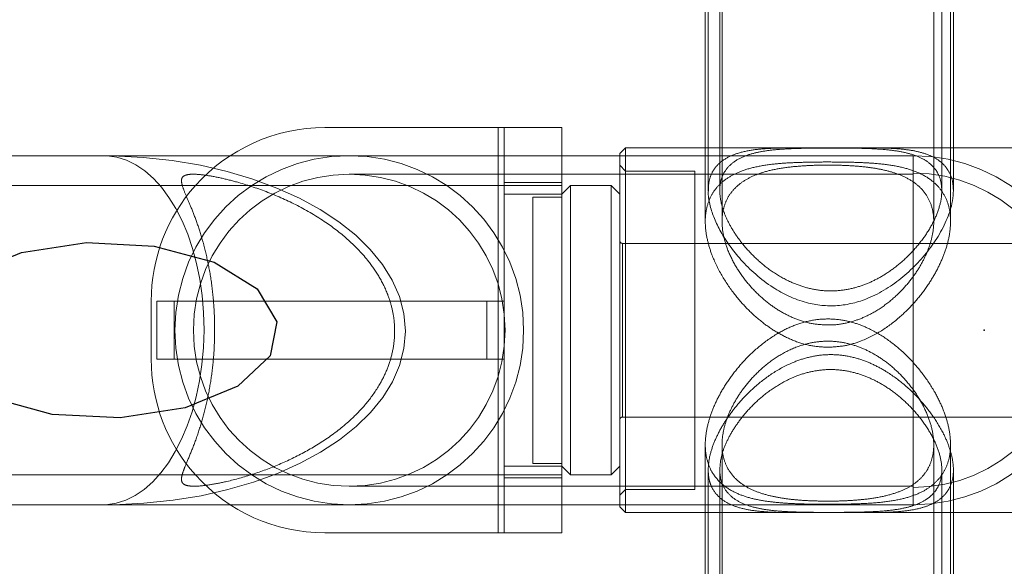
# Model space of a CAD drawing. Units: metres. Extents: x 639.47 to 643.53, y 87.45 to 91.08.
# Drawn here: x 641.72 to 641.88, y 89.28 to 89.36 of the extents above; entities that cross this region are included whole.
import ezdxf

# ---------------------------------------------------------------- set-up
doc = ezdxf.new("R2010")
doc.units = ezdxf.units.M
doc.header["$PDSIZE"] = -1
doc.linetypes.add('HIDDEN', pattern=[1.905, 1.27, -0.635])

msp = doc.modelspace()

# ---------------------------------------------------------------- linework, layer by layer
at = {"color": 7, "linetype": 'HIDDEN', "lineweight": 0}
for p, q in [((641.83039, 89.41122), (641.83039, 89.33694)), ((641.8655, 89.33696), (641.8655, 89.41122)), ((641.83075, 89.38894), (641.83075, 89.33205)), ((641.86422, 89.33205), (641.86422, 89.38894)), ((641.86688, 89.33203), (641.86688, 89.38894)), ((641.79536, 89.28289), (641.79536, 89.3469)), ((641.8281, 89.3437), (641.8281, 89.33204)), ((641.86733, 89.3437), (641.82856, 89.3437)), ((641.85362, 89.3437), (641.8423, 89.3437)), ((641.73345, 89.34246), (641.7331, 89.34247)), ((641.77181, 89.34247), (641.75297, 89.34247)), ((641.80542, 89.34247), (641.77181, 89.34247)), ((641.86095, 89.34247), (641.81457, 89.34247)), ((641.86095, 89.28732), (641.86095, 89.34247)), ((641.86095, 89.34247), (641.86095, 89.30098)), ((641.86095, 89.33954), (641.77181, 89.33954)), ((641.81548, 89.34004), (641.81457, 89.34096)), ((641.82646, 89.34004), (641.81548, 89.34004)), ((641.82646, 89.28975), (641.82646, 89.34004)), ((641.80542, 89.33821), (641.79628, 89.33821)), ((641.79536, 89.33776), (641.79536, 89.29203)), ((641.80542, 89.33776), (641.79628, 89.33776)), ((641.82856, 89.33696), (641.82856, 89.33694)), ((641.80542, 89.33638), (641.79628, 89.33638)), ((641.80085, 89.3116), (641.80085, 89.33593)), ((641.80542, 89.33593), (641.80085, 89.33593)), ((641.81503, 89.32861), (641.81503, 89.30119)), ((641.91333, 89.32861), (641.81503, 89.32861)), ((641.81503, 89.3286), (641.81503, 89.30119)), ((641.7405, 89.31032), (641.7405, 89.31947)), ((641.74141, 89.31947), (641.74141, 89.31032)), ((641.74141, 89.31947), (641.74415, 89.31947)), ((641.74415, 89.31947), (641.74415, 89.31032)), ((641.74415, 89.31947), (641.79354, 89.31947)), ((641.79354, 89.31947), (641.79354, 89.31032)), ((641.79354, 89.31947), (641.79628, 89.31947)), ((641.80085, 89.29386), (641.80085, 89.3116)), ((641.74141, 89.31032), (641.74415, 89.31032)), ((641.74415, 89.31032), (641.79354, 89.31032)), ((641.79354, 89.31032), (641.79628, 89.31032)), ((641.81503, 89.30118), (641.91333, 89.30118)), ((641.86095, 89.30098), (641.86095, 89.28732)), ((641.8281, 89.29683), (641.8281, 89.28609)), ((641.83075, 89.29683), (641.83075, 89.23993)), ((641.86422, 89.23993), (641.86422, 89.29682)), ((641.86688, 89.23993), (641.86688, 89.29684)), ((641.79628, 89.2934), (641.80542, 89.2934)), ((641.80085, 89.29386), (641.80542, 89.29386)), ((641.82856, 89.29283), (641.82856, 89.28609)), ((641.83039, 89.29283), (641.83039, 89.21857)), ((641.8655, 89.21856), (641.8655, 89.29285)), ((641.86733, 89.28609), (641.86733, 89.29285)), ((641.79628, 89.29203), (641.80542, 89.29203)), ((641.79628, 89.29158), (641.80542, 89.29158)), ((641.77181, 89.29025), (641.86095, 89.29025)), ((641.81457, 89.28883), (641.81548, 89.28975)), ((641.81548, 89.28975), (641.82646, 89.28975)), ((641.75297, 89.28732), (641.77181, 89.28732)), ((641.77181, 89.28732), (641.80542, 89.28732)), ((641.81457, 89.28732), (641.86095, 89.28732)), ((641.8422, 89.28609), (641.85369, 89.28609)), ((641.84223, 89.28609), (641.85353, 89.28609))]:
    msp.add_line(p, q, dxfattribs=at)
at = {"color": 7, "linetype": 'Continuous', "lineweight": 15}
for p, q in [((641.82856, 89.4064), (641.82856, 89.33696)), ((641.86733, 89.33696), (641.86733, 89.4064)), ((641.8281, 89.37798), (641.8281, 89.3437)), ((641.76793, 89.3469), (641.79536, 89.3469)), ((641.79628, 89.3469), (641.79536, 89.3469)), ((641.80542, 89.3469), (641.79628, 89.3469)), ((641.79628, 89.28289), (641.79628, 89.3469)), ((641.80542, 89.28289), (641.80542, 89.3469)), ((641.81548, 89.3437), (641.81457, 89.34279)), ((641.81457, 89.29209), (641.81457, 89.34279)), ((641.82856, 89.3437), (641.81548, 89.3437)), ((641.81548, 89.3437), (641.81548, 89.29134)), ((641.93528, 89.3437), (641.86733, 89.3437)), ((641.73301, 89.34247), (641.62973, 89.34247)), ((641.73499, 89.34247), (641.73301, 89.34247)), ((641.75297, 89.34247), (641.73499, 89.34247)), ((641.81457, 89.34247), (641.80542, 89.34247)), ((641.79628, 89.33776), (641.63519, 89.33776)), ((641.8068, 89.33776), (641.80542, 89.33638)), ((641.8132, 89.33776), (641.8068, 89.33776)), ((641.8068, 89.33776), (641.8068, 89.31131)), ((641.81457, 89.33638), (641.8132, 89.33776)), ((641.8132, 89.31131), (641.8132, 89.33776)), ((641.8068, 89.31131), (641.8068, 89.29203)), ((641.8132, 89.29203), (641.8132, 89.31131)), ((641.80542, 89.2934), (641.8068, 89.29203)), ((641.8132, 89.29203), (641.81457, 89.2934)), ((641.68144, 89.29203), (641.79628, 89.29203)), ((641.8068, 89.29203), (641.8132, 89.29203)), ((641.81457, 89.287), (641.81457, 89.29209)), ((641.81548, 89.29134), (641.81548, 89.28609)), ((641.68556, 89.28732), (641.73319, 89.28732)), ((641.73319, 89.28732), (641.73499, 89.28732)), ((641.73499, 89.28732), (641.75297, 89.28732)), ((641.80542, 89.28732), (641.81457, 89.28732)), ((641.81457, 89.287), (641.81548, 89.28609)), ((641.81548, 89.28609), (641.8422, 89.28609)), ((641.8281, 89.28609), (641.8281, 89.25087)), ((641.82856, 89.28609), (641.82856, 89.21857)), ((641.85369, 89.28609), (641.93528, 89.28609)), ((641.86733, 89.21857), (641.86733, 89.28609)), ((641.79536, 89.28289), (641.76793, 89.28289)), ((641.79536, 89.28289), (641.79628, 89.28289)), ((641.80542, 89.28289), (641.79628, 89.28289))]:
    msp.add_line(p, q, dxfattribs=at)
at = {"color": 8, "linetype": 'Continuous', "lineweight": 15}
for p, q in [((641.79536, 89.3469), (641.79536, 89.33776)), ((641.79536, 89.29203), (641.79536, 89.28289))]:
    msp.add_line(p, q, dxfattribs=at)
at = {"color": 7, "linetype": 'Continuous', "flags": 128}
msp.add_lwpolyline([(641.75929, 89.31083), (641.7542, 89.30604), (641.74587, 89.30261), (641.73557, 89.30104), (641.72486, 89.30159), (641.71539, 89.30416), (641.70858, 89.30836), (641.70548, 89.31356), (641.70656, 89.31896), (641.71165, 89.32375), (641.71998, 89.32718), (641.73028, 89.32875), (641.74099, 89.3282), (641.75046, 89.32563), (641.75727, 89.32143), (641.76037, 89.31623), (641.75929, 89.31083)], dxfattribs=at)
at = {"color": 7, "linetype": 'HIDDEN', "lineweight": 0}
for radius in [0.02757, 0.02464]:
    msp.add_circle((641.77181, 89.31489), radius, dxfattribs=at)
at = {"color": 7, "linetype": 'Continuous', "lineweight": 15}
for centre, start, end in [((641.76793, 89.31947), 90, 138.1897), ((641.76793, 89.31032), 221.8103, 270)]:
    msp.add_arc(centre, 0.02743, start, end, dxfattribs=at)
at = {"color": 7, "linetype": 'HIDDEN', "lineweight": 0}
for centre, radius, start, end in [((641.86095, 89.31489), 0.02757, 270, 90), ((641.86095, 89.31489), 0.02483, 270, 90), ((641.76793, 89.31947), 0.02743, 138.1897, 180), ((641.81503, 89.32907), 0.000457, 180, 270), ((641.76793, 89.31032), 0.02743, 180, 221.8103), ((641.81503, 89.30072), 0.000457, 90, 180)]:
    msp.add_arc(centre, radius, start, end, dxfattribs=at)
at = {"color": 7, "linetype": 'Continuous', "lineweight": 15}
for major_axis, start_param, end_param in [((0.04775, -0.00023), 1.541588, 1.573529), ((0.00013, 0.02757), 0.002733, 0.0082), ((0.00013, 0.02757), 6.256958, 6.274985), ((0.00013, 0.02757), 3.149792, 3.175819), ((0.04775, -0.00023), 4.715122, 4.74962)]:
    msp.add_ellipse((641.73293, 89.31489), major_axis=major_axis, ratio=0.577333, start_param=start_param, end_param=end_param, dxfattribs=at)
at = {"color": 7, "linetype": 'HIDDEN', "lineweight": 0}
for major_axis, start_param, end_param in [((0.00013, 0.02757), 6.274985, 6.285918), ((0.00013, 0.02757), 3.175819, 6.256958), ((0.04775, -0.00023), 4.74962, 7.824774)]:
    msp.add_ellipse((641.73293, 89.31489), major_axis=major_axis, ratio=0.577333, start_param=start_param, end_param=end_param, dxfattribs=at)
at = {"color": 7, "linetype": 'Continuous', "lineweight": 15}
for points, knots in [([(641.7346, 89.21018), (641.73447, 89.21048), (641.73329, 89.21329), (641.73085, 89.21861), (641.72717, 89.22611), (641.72317, 89.2336), (641.71889, 89.24109), (641.7143, 89.24856), (641.70943, 89.25601), (641.70425, 89.26346), (641.69879, 89.27088), (641.69303, 89.27828), (641.68698, 89.28566), (641.68064, 89.29302), (641.674, 89.30036), (641.66708, 89.30767), (641.65988, 89.31495), (641.65239, 89.3222), (641.64461, 89.32943), (641.63656, 89.33662), (641.62822, 89.34378), (641.61961, 89.35091), (641.61072, 89.35801), (641.60156, 89.36507), (641.59212, 89.3721), (641.58241, 89.3791), (641.57244, 89.38606), (641.56219, 89.39298), (641.55167, 89.39987), (641.54089, 89.40672), (641.52985, 89.41353), (641.51853, 89.42031), (641.50811, 89.4264), (641.50135, 89.43021), (641.49855, 89.43179)], [0, 0, 0, 0, 0.0037735, 0.0354037, 0.0671069, 0.098915, 0.1308251, 0.1628328, 0.1949326, 0.227118, 0.2593822, 0.2917177, 0.3241168, 0.3565722, 0.3890763, 0.4216224, 0.4542038, 0.4868144, 0.5194487, 0.5521019, 0.5847694, 0.6174472, 0.6501322, 0.6828211, 0.7155116, 0.7482007, 0.780887, 0.8135689, 0.8462451, 0.8789149, 0.9115776, 0.9442325, 0.9768791, 1, 1, 1, 1]), ([(641.8286, 89.33694), (641.82859, 89.33681), (641.82852, 89.33608), (641.82883, 89.33458), (641.82949, 89.33253), (641.83054, 89.33039), (641.83194, 89.3282), (641.83377, 89.32591), (641.83604, 89.32366), (641.83861, 89.3217), (641.84132, 89.32019), (641.84392, 89.31923), (641.84652, 89.31875), (641.849, 89.31872), (641.85146, 89.31911), (641.85406, 89.31996), (641.85675, 89.32136), (641.8594, 89.32328), (641.86178, 89.32553), (641.86387, 89.32805), (641.86562, 89.3308), (641.8667, 89.33329), (641.86725, 89.33537), (641.8673, 89.33643), (641.86733, 89.33696)], [0, 0, 0, 0, 0.010309, 0.05647, 0.09915, 0.142895, 0.189241, 0.236587, 0.29056, 0.345864, 0.391599, 0.438498, 0.477166, 0.516942, 0.555619, 0.595324, 0.646796, 0.69974, 0.752354, 0.806203, 0.863922, 0.923899, 0.961542, 1, 1, 1, 1]), ([(641.85353, 89.28609), (641.85295, 89.28609), (641.85162, 89.28609), (641.84937, 89.28611), (641.8469, 89.28611), (641.84447, 89.2861), (641.84297, 89.28609), (641.84223, 89.28609)], [0, 0, 0, 0, 0.160172, 0.370292, 0.586428, 0.796598, 1, 1, 1, 1])]:
    msp.add_open_spline(points, degree=3, knots=knots, dxfattribs=at)
at = {"color": 7, "linetype": 'HIDDEN', "lineweight": 0}
for points, knots in [([(641.86733, 89.33696), (641.86729, 89.33755), (641.86721, 89.33876), (641.86654, 89.34023), (641.86551, 89.34142), (641.8641, 89.34234), (641.86231, 89.34301), (641.86006, 89.34345), (641.85733, 89.34367), (641.85444, 89.34371), (641.85164, 89.34369), (641.84909, 89.34368), (641.84648, 89.34368), (641.84397, 89.34369), (641.84159, 89.34371), (641.83908, 89.34367), (641.83644, 89.34352), (641.83388, 89.3431), (641.83171, 89.34233), (641.83015, 89.34124), (641.82915, 89.33987), (641.82863, 89.33848), (641.82861, 89.3374), (641.8286, 89.33694)], [0, 0, 0, 0, 0.045467, 0.092408, 0.137842, 0.18441, 0.233852, 0.284364, 0.341501, 0.400416, 0.44082, 0.482304, 0.522751, 0.564509, 0.603271, 0.64282, 0.699814, 0.75845, 0.815776, 0.87496, 0.919651, 0.965587, 1, 1, 1, 1]), ([(641.8655, 89.33696), (641.86546, 89.33752), (641.86538, 89.33863), (641.86475, 89.34002), (641.86378, 89.34115), (641.86244, 89.34206), (641.86074, 89.34273), (641.85862, 89.34321), (641.8561, 89.3435), (641.85342, 89.34362), (641.8508, 89.34367), (641.84836, 89.34368), (641.8459, 89.34367), (641.84352, 89.34364), (641.84127, 89.34357), (641.83906, 89.34342), (641.83694, 89.34314), (641.83486, 89.34265), (641.83304, 89.34185), (641.83161, 89.3407), (641.8307, 89.3392), (641.83033, 89.33751), (641.83044, 89.33566), (641.83092, 89.33379), (641.83176, 89.33186), (641.83294, 89.32988), (641.83447, 89.32789), (641.83644, 89.32587), (641.83881, 89.324), (641.84138, 89.32254), (641.84396, 89.32159), (641.84645, 89.3211), (641.84898, 89.32107), (641.85144, 89.32146), (641.85374, 89.32223), (641.85597, 89.32333), (641.85811, 89.32477), (641.86024, 89.32662), (641.86216, 89.32877), (641.86378, 89.33115), (641.86489, 89.33353), (641.86544, 89.33549), (641.86549, 89.33657), (641.8655, 89.33696)], [0, 0, 0, 0, 0.023729, 0.047467, 0.071103, 0.094752, 0.120246, 0.145745, 0.174501, 0.203225, 0.224804, 0.246369, 0.267977, 0.289595, 0.310859, 0.332137, 0.357242, 0.38235, 0.411209, 0.440043, 0.46714, 0.494218, 0.517479, 0.540746, 0.563317, 0.5859, 0.610814, 0.635737, 0.664064, 0.692368, 0.714588, 0.73679, 0.759085, 0.781386, 0.802351, 0.82333, 0.847485, 0.871647, 0.900098, 0.928531, 0.956389, 0.984223, 1, 1, 1, 1]), ([(641.84749, 89.3122), (641.84658, 89.31225), (641.84472, 89.31236), (641.84205, 89.3132), (641.83955, 89.31443), (641.83713, 89.31607), (641.83481, 89.31812), (641.83258, 89.32066), (641.8306, 89.32359), (641.8292, 89.32649), (641.8284, 89.32911), (641.82806, 89.33133), (641.82812, 89.33341), (641.82857, 89.33524), (641.82937, 89.33682), (641.83052, 89.33816), (641.83203, 89.33926), (641.834, 89.34016), (641.83641, 89.34082), (641.83907, 89.34119), (641.84176, 89.34137), (641.84436, 89.34145), (641.84712, 89.34148), (641.84974, 89.34146), (641.85218, 89.34141), (641.85469, 89.34129), (641.85735, 89.34102), (641.86, 89.34048), (641.86234, 89.33961), (641.86418, 89.33843), (641.86554, 89.33694), (641.86643, 89.33524), (641.8669, 89.33321), (641.8669, 89.33101), (641.86648, 89.32871), (641.86572, 89.32642), (641.86461, 89.32409), (641.86313, 89.32169), (641.86125, 89.31928), (641.85887, 89.31689), (641.85599, 89.3147), (641.85298, 89.31319), (641.85009, 89.31234), (641.84836, 89.31225), (641.84749, 89.3122)], [0, 0, 0, 0, 0.021589, 0.043999, 0.065547, 0.087556, 0.11294, 0.138861, 0.168285, 0.198798, 0.220308, 0.242423, 0.263944, 0.286123, 0.307214, 0.328805, 0.352307, 0.376303, 0.40398, 0.432371, 0.453659, 0.475474, 0.496802, 0.518977, 0.537412, 0.556267, 0.583393, 0.611291, 0.63898, 0.667411, 0.690687, 0.714594, 0.737895, 0.762029, 0.783106, 0.804762, 0.826588, 0.848893, 0.874155, 0.899965, 0.929095, 0.959226, 0.979302, 1, 1, 1, 1]), ([(641.74908, 89.32733), (641.74934, 89.3262), (641.74984, 89.32392), (641.75033, 89.32017), (641.75056, 89.31627), (641.75052, 89.31237), (641.75019, 89.30859), (641.74963, 89.305), (641.74885, 89.30165), (641.74791, 89.29852), (641.74686, 89.29575), (641.74598, 89.29369), (641.74543, 89.29227), (641.74523, 89.29139), (641.74536, 89.2908), (641.74578, 89.29044), (641.74655, 89.29026), (641.74781, 89.29023), (641.74971, 89.29044), (641.75265, 89.29101), (641.75626, 89.29198), (641.76046, 89.29352), (641.76464, 89.29549), (641.76866, 89.29792), (641.77203, 89.30062), (641.7747, 89.30345), (641.7765, 89.306), (641.77778, 89.30855), (641.7786, 89.311), (641.77902, 89.31359), (641.779, 89.31612), (641.77859, 89.31845), (641.77784, 89.32084), (641.77662, 89.32332), (641.77459, 89.32626), (641.77176, 89.32922), (641.76794, 89.33216), (641.76363, 89.33469), (641.75896, 89.33676), (641.75494, 89.33809), (641.75168, 89.33893), (641.74946, 89.33935), (641.74772, 89.33955), (641.74654, 89.33955), (641.74577, 89.33937), (641.74536, 89.33904), (641.74525, 89.33853), (641.7454, 89.33769), (641.74592, 89.33636), (641.74679, 89.33438), (641.74773, 89.33195), (641.74852, 89.32954), (641.74893, 89.32791), (641.74908, 89.32733)], [0, 0, 0, 0, 0.021561, 0.043113, 0.064718, 0.086321, 0.107205, 0.128095, 0.149485, 0.170882, 0.194096, 0.217298, 0.232147, 0.246973, 0.258621, 0.270257, 0.281903, 0.293564, 0.312986, 0.332468, 0.362347, 0.39232, 0.422233, 0.451966, 0.481658, 0.501788, 0.521883, 0.536263, 0.550624, 0.565137, 0.579644, 0.591969, 0.604303, 0.621565, 0.638859, 0.666774, 0.694754, 0.728034, 0.761432, 0.79474, 0.814487, 0.834206, 0.848025, 0.861813, 0.873207, 0.8846, 0.895936, 0.907285, 0.927045, 0.946837, 0.967669, 0.988498, 1, 1, 1, 1]), ([(641.84749, 89.31572), (641.84666, 89.31576), (641.84498, 89.31585), (641.84257, 89.31656), (641.84028, 89.31764), (641.83812, 89.31907), (641.83608, 89.32085), (641.83421, 89.32299), (641.83261, 89.3254), (641.83147, 89.3279), (641.83083, 89.33031), (641.83069, 89.33241), (641.83097, 89.33425), (641.83158, 89.3358), (641.83253, 89.33713), (641.83381, 89.33827), (641.83544, 89.33921), (641.83749, 89.33996), (641.83993, 89.3405), (641.84251, 89.3408), (641.84502, 89.34095), (641.84734, 89.341), (641.84968, 89.34096), (641.85193, 89.34084), (641.85408, 89.34062), (641.85618, 89.34027), (641.85821, 89.33973), (641.86015, 89.33891), (641.86186, 89.33776), (641.86317, 89.33625), (641.86399, 89.33442), (641.86429, 89.33246), (641.86415, 89.33039), (641.86365, 89.32837), (641.86281, 89.32632), (641.86165, 89.32426), (641.86014, 89.32222), (641.85823, 89.32021), (641.85592, 89.31836), (641.85344, 89.31697), (641.85095, 89.3161), (641.84902, 89.31575), (641.84785, 89.31572), (641.84749, 89.31572)], [0, 0, 0, 0, 0.022914, 0.046614, 0.069501, 0.092918, 0.118688, 0.14506, 0.173532, 0.203005, 0.228649, 0.255269, 0.277752, 0.300886, 0.323547, 0.346736, 0.372159, 0.398171, 0.4265, 0.455763, 0.476971, 0.498772, 0.519992, 0.541842, 0.563055, 0.584713, 0.609816, 0.635479, 0.663902, 0.693266, 0.719611, 0.746981, 0.769787, 0.793288, 0.815693, 0.838632, 0.863478, 0.888888, 0.916915, 0.945792, 0.967548, 0.989902, 1, 1, 1, 1]), ([(641.84749, 89.2874), (641.84658, 89.28741), (641.84472, 89.28741), (641.84205, 89.28749), (641.83955, 89.28765), (641.83713, 89.28794), (641.83481, 89.28845), (641.83258, 89.28929), (641.8306, 89.29058), (641.8292, 89.29225), (641.8284, 89.29414), (641.82806, 89.29605), (641.82812, 89.29818), (641.82857, 89.30042), (641.82937, 89.30273), (641.83052, 89.30507), (641.83203, 89.30745), (641.834, 89.30989), (641.83641, 89.31225), (641.83907, 89.31418), (641.84176, 89.31556), (641.84436, 89.31641), (641.84712, 89.31676), (641.84974, 89.31657), (641.85218, 89.31594), (641.85469, 89.31487), (641.85735, 89.31321), (641.86, 89.31093), (641.86234, 89.30829), (641.86418, 89.30559), (641.86554, 89.30291), (641.86643, 89.3004), (641.8669, 89.29794), (641.8669, 89.29574), (641.86648, 89.29383), (641.86572, 89.29223), (641.86461, 89.29087), (641.86313, 89.28972), (641.86125, 89.28881), (641.85887, 89.28812), (641.85599, 89.28768), (641.85298, 89.28749), (641.85009, 89.28741), (641.84836, 89.28741), (641.84749, 89.2874)], [0, 0, 0, 0, 0.021589, 0.043999, 0.065547, 0.087556, 0.11294, 0.138861, 0.168285, 0.198798, 0.220307, 0.242423, 0.263944, 0.286123, 0.307214, 0.328805, 0.352307, 0.376303, 0.40398, 0.432371, 0.453659, 0.475474, 0.496802, 0.518977, 0.537412, 0.556267, 0.583393, 0.611291, 0.638979, 0.667411, 0.690687, 0.714594, 0.737895, 0.762029, 0.783106, 0.804762, 0.826588, 0.848893, 0.874155, 0.899965, 0.929095, 0.959226, 0.979302, 1, 1, 1, 1]), ([(641.84749, 89.28789), (641.84666, 89.2879), (641.84498, 89.28792), (641.84257, 89.28807), (641.84028, 89.28834), (641.83812, 89.28876), (641.83608, 89.28939), (641.83421, 89.29031), (641.83261, 89.29159), (641.83147, 89.29322), (641.83083, 89.29512), (641.83069, 89.29711), (641.83097, 89.29918), (641.83158, 89.3012), (641.83253, 89.30325), (641.83381, 89.30531), (641.83544, 89.30735), (641.83749, 89.30932), (641.83993, 89.31107), (641.84251, 89.31231), (641.84502, 89.313), (641.84734, 89.31323), (641.84968, 89.31305), (641.85193, 89.31248), (641.85408, 89.31156), (641.85618, 89.3103), (641.85821, 89.30868), (641.86015, 89.30666), (641.86186, 89.30432), (641.86317, 89.30183), (641.86399, 89.29935), (641.86429, 89.29716), (641.86415, 89.29521), (641.86365, 89.29358), (641.86281, 89.29217), (641.86165, 89.29097), (641.86014, 89.28996), (641.85823, 89.28915), (641.85592, 89.28854), (641.85344, 89.28817), (641.85095, 89.28797), (641.84902, 89.2879), (641.84785, 89.28789), (641.84749, 89.28789)], [0, 0, 0, 0, 0.0229136, 0.0466143, 0.0695007, 0.0929184, 0.1186879, 0.1450596, 0.1735317, 0.2030047, 0.2286494, 0.2552691, 0.277752, 0.3008857, 0.323547, 0.3467358, 0.3721586, 0.3981714, 0.4264998, 0.455763, 0.4769706, 0.4987719, 0.5199921, 0.5418416, 0.5630548, 0.584713, 0.6098155, 0.6354792, 0.6639023, 0.6932661, 0.7196114, 0.7469808, 0.7697871, 0.7932883, 0.815693, 0.8386323, 0.8634777, 0.8888881, 0.9169153, 0.9457916, 0.9675483, 0.9899023, 1, 1, 1, 1]), ([(641.82856, 89.29283), (641.8286, 89.29346), (641.82868, 89.29476), (641.82935, 89.2969), (641.83038, 89.29912), (641.83179, 89.30139), (641.83359, 89.30367), (641.83584, 89.30595), (641.83856, 89.30808), (641.84145, 89.30967), (641.84425, 89.31064), (641.8468, 89.31107), (641.84942, 89.31104), (641.85192, 89.31056), (641.8543, 89.3097), (641.85682, 89.30838), (641.85945, 89.30649), (641.86201, 89.30403), (641.86418, 89.30132), (641.86574, 89.29872), (641.86675, 89.29633), (641.86728, 89.29427), (641.86739, 89.29236), (641.86709, 89.29072), (641.8664, 89.28935), (641.86536, 89.28825), (641.86396, 89.28738), (641.86212, 89.28673), (641.85986, 89.28632), (641.85728, 89.28613), (641.85513, 89.28609), (641.85388, 89.28609), (641.85353, 89.28609)], [0, 0, 0, 0, 0.032269, 0.065582, 0.097827, 0.130876, 0.165965, 0.201814, 0.242364, 0.284177, 0.312851, 0.342293, 0.370999, 0.400634, 0.428144, 0.456212, 0.496661, 0.538275, 0.578959, 0.620962, 0.652679, 0.68528, 0.71702, 0.749782, 0.780073, 0.81112, 0.844015, 0.877618, 0.915924, 0.955175, 0.987635, 1, 1, 1, 1]), ([(641.83039, 89.29283), (641.83043, 89.29342), (641.83051, 89.29462), (641.83114, 89.29658), (641.83212, 89.29859), (641.83346, 89.30063), (641.83515, 89.30265), (641.83727, 89.30463), (641.83979, 89.30641), (641.84248, 89.30772), (641.84509, 89.30846), (641.84753, 89.30875), (641.84999, 89.3086), (641.85237, 89.30806), (641.85462, 89.30716), (641.85683, 89.30592), (641.85896, 89.30434), (641.86103, 89.30235), (641.86285, 89.30009), (641.86428, 89.29769), (641.86519, 89.29536), (641.86557, 89.29331), (641.86545, 89.29157), (641.86497, 89.29015), (641.86413, 89.28899), (641.86295, 89.28803), (641.86142, 89.28729), (641.85945, 89.28673), (641.85709, 89.28638), (641.85451, 89.28621), (641.85193, 89.28614), (641.84945, 89.28612), (641.84691, 89.28611), (641.84445, 89.28613), (641.84215, 89.28618), (641.83992, 89.28629), (641.83778, 89.28651), (641.83565, 89.28692), (641.83373, 89.28758), (641.83212, 89.28859), (641.831, 89.28997), (641.83046, 89.29142), (641.83041, 89.29245), (641.83039, 89.29283)], [0, 0, 0, 0, 0.02373, 0.047468, 0.071103, 0.094752, 0.120246, 0.145745, 0.174502, 0.203225, 0.224804, 0.246369, 0.267977, 0.289596, 0.31086, 0.332137, 0.357242, 0.38235, 0.411209, 0.440044, 0.46714, 0.494218, 0.517479, 0.540747, 0.563318, 0.5859, 0.610815, 0.635737, 0.664064, 0.692368, 0.714589, 0.73679, 0.759085, 0.781386, 0.802351, 0.82333, 0.847485, 0.871647, 0.900098, 0.928531, 0.956389, 0.984223, 1, 1, 1, 1]), ([(641.84223, 89.28609), (641.84218, 89.28609), (641.84111, 89.28608), (641.83915, 89.28611), (641.83649, 89.28627), (641.83411, 89.28664), (641.83202, 89.28732), (641.83027, 89.2884), (641.82919, 89.28981), (641.82865, 89.29132), (641.82859, 89.29232), (641.82856, 89.29283)], [0, 0, 0, 0, 0.005583, 0.132066, 0.262165, 0.391454, 0.52378, 0.665612, 0.812995, 0.905497, 1, 1, 1, 1])]:
    msp.add_open_spline(points, degree=3, knots=knots, dxfattribs=at)
at = {"color": 7, "linetype": 'Continuous'}
msp.add_point((641.87218, 89.31489), dxfattribs=at)
msp.add_point((641.87218, 89.31489), dxfattribs=at)

doc.saveas('drawing.dxf')
